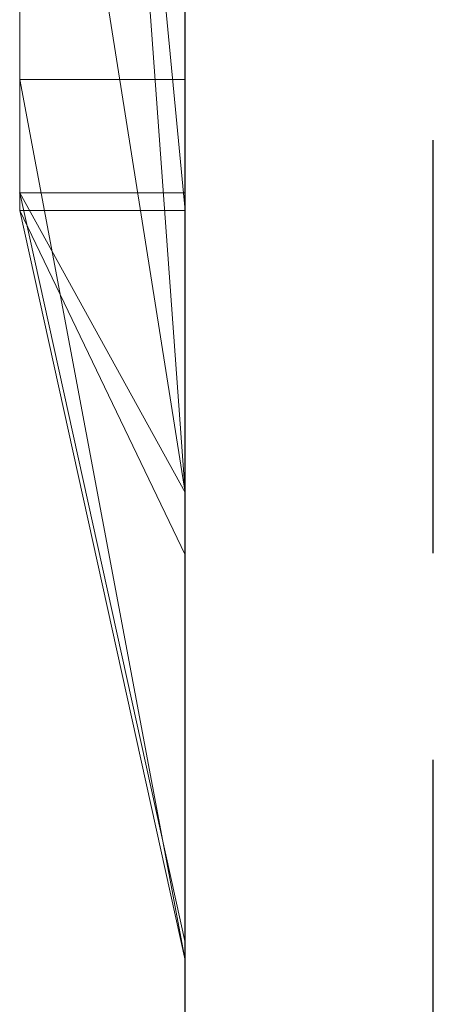
# Model space of a CAD drawing. Extents: x 14197 to 14504, y 2497 to 2693.
# Drawn here: x 14294 to 14295, y 2605 to 2605 of the extents above; entities that cross this region are included whole.
import ezdxf

# ---------------------------------------------------------------- set-up
doc = ezdxf.new("R2010")
doc.units = 0
doc.header["$MEASUREMENT"] = 0
doc.linetypes.add('HIDDEN', pattern=[0.375, 0.25, -0.125])
doc.linetypes.add('solid', pattern=[0])
doc.layers.add('1', color=7, linetype='Continuous')
doc.layers.add('25', color=84, linetype='solid')

msp = doc.modelspace()

# ---------------------------------------------------------------- linework, layer by layer
at = {"layer": '1', "color": 7, "linetype": 'Continuous'}
msp.add_line((14294.43, 2593.07404, -251.44061), (14294.43, 2619.57404, -251.44061), dxfattribs=at)
at = {"layer": '1', "color": 7, "linetype": 'HIDDEN'}
msp.add_line((14294.58, 2594.57404, -251.44061), (14294.58, 2619.57404, -251.44061), dxfattribs=at)
at = {"layer": '25', "lineweight": 0, "extrusion": (3.06152e-16, 1, -1.83691e-16)}
for p, q in [((14294.33, 2605.29216, -228.17168), (14294.33, 2607.83848, -228.17168)), ((14294.33, 2607.83848, -231.04324), (14294.33, 2605.29216, -231.04324)), ((14294.33, 2605.29216, -228.17168), (14294.33, 2607.83848, -228.17168)), ((14294.33, 2607.83848, -231.04324), (14294.33, 2605.29216, -231.04324)), ((14294.33, 2607.83848, -221.08621), (14294.33, 2605.29216, -221.08621)), ((14294.33, 2605.29216, -223.02294), (14294.33, 2607.83848, -223.02294)), ((14294.33, 2607.83848, -226.11025), (14294.33, 2605.29216, -226.11025)), ((14294.33, 2605.29216, -224.90694), (14294.33, 2607.83848, -225.0886)), ((14294.33, 2607.83848, -223.02294), (14294.33, 2605.29216, -223.02294)), ((14294.33, 2607.83848, -224.13525), (14294.33, 2605.29216, -224.13525)), ((14294.33, 2607.83848, -225.0886), (14294.33, 2605.29216, -224.90694)), ((14294.33, 2607.83848, -226.11025), (14294.33, 2605.29216, -226.11025)), ((14294.33, 2605.29216, -248.17168), (14294.33, 2607.83848, -248.17168)), ((14294.33, 2607.83848, -251.04324), (14294.33, 2605.29216, -251.04324)), ((14294.33, 2605.29216, -248.17168), (14294.33, 2607.83848, -248.17168)), ((14294.33, 2607.83848, -251.04324), (14294.33, 2605.29216, -251.04324)), ((14294.43, 2605.29216, -228.17168), (14294.43, 2607.83848, -228.17168)), ((14294.43, 2605.29216, -223.02294), (14294.43, 2607.83848, -223.02294)), ((14294.43, 2605.29216, -248.17168), (14294.43, 2607.83848, -248.17168)), ((14294.33, 2607.82807, -256.05414), (14294.33, 2605.28153, -256.05414)), ((14294.33, 2605.29216, -224.90694), (14294.33, 2607.62571, -224.90694)), ((14294.43, 2607.48468, -221.65366), (14294.43, 2604.83829, -221.65366)), ((14294.43, 2607.48468, -226.65501), (14294.43, 2604.83829, -226.65501)), ((14294.43, 2607.4176, -231.66747), (14294.43, 2604.83829, -231.66747)), ((14294.43, 2607.4176, -251.66747), (14294.43, 2604.83829, -251.66747)), ((14294.43, 2607.38394, -256.65347), (14294.43, 2604.82766, -256.65347)), ((14294.33, 2605.28153, -233.96903), (14294.33, 2607.1683, -233.96903)), ((14294.33, 2607.1683, -235.14267), (14294.33, 2605.28153, -235.14267)), ((14294.33, 2605.28153, -233.96903), (14294.33, 2607.1683, -233.96903)), ((14294.33, 2605.28153, -235.14267), (14294.33, 2607.1683, -235.14267)), ((14294.33, 2605.28153, -263.96903), (14294.33, 2607.1683, -263.96903)), ((14294.33, 2607.1683, -265.14267), (14294.33, 2605.28153, -265.14267)), ((14294.33, 2605.28153, -263.96903), (14294.33, 2607.1683, -263.96903)), ((14294.33, 2605.28153, -265.14267), (14294.33, 2607.1683, -265.14267)), ((14294.33, 2605.28153, -259.32821), (14294.33, 2606.74852, -259.32821)), ((14294.33, 2606.74852, -259.87761), (14294.33, 2605.28153, -259.87761)), ((14294.33, 2606.74852, -259.32821), (14294.33, 2605.28153, -259.32821)), ((14294.33, 2605.28153, -259.87761), (14294.33, 2606.74852, -259.87761)), ((14294.43, 2605.28153, -233.96903), (14294.43, 2606.74852, -233.96903)), ((14294.43, 2606.74852, -235.81683), (14294.43, 2604.82766, -235.81683)), ((14294.43, 2605.28153, -263.96903), (14294.43, 2606.74852, -263.96903)), ((14294.43, 2606.74852, -265.81683), (14294.43, 2604.82766, -265.81683)), ((14294.33, 2605.29216, -224.90694), (14294.33, 2606.48838, -224.90694)), ((14294.43, 2605.11083, -224.88436), (14294.33, 2606.48838, -224.90694)), ((14294.33, 2606.48838, -224.90694), (14294.43, 2605.11083, -224.88436)), ((14294.33, 2606.45008, -256.05415), (14294.33, 2605.28153, -256.05414)), ((14294.33, 2605.28153, -254.83069), (14294.33, 2606.33336, -254.83069)), ((14294.43, 2605.28153, -254.83069), (14294.33, 2606.33336, -254.83069)), ((14294.43, 2605.28153, -254.83069), (14294.33, 2606.33336, -254.83069)), ((14294.33, 2606.33336, -254.83069), (14294.33, 2605.36079, -253.18248)), ((14294.33, 2606.33336, -254.83069), (14294.33, 2605.28153, -254.83069)), ((14294.33, 2606.33336, -254.83069), (14294.33, 2605.36079, -253.18248)), ((14294.33, 2606.09584, -260.2272), (14294.33, 2605.28153, -260.2272)), ((14294.33, 2605.28153, -260.2272), (14294.33, 2606.09584, -260.2272)), ((14294.33, 2605.28153, -258.90378), (14294.33, 2606.00241, -258.90378)), ((14294.33, 2605.28153, -258.90378), (14294.33, 2606.00241, -258.90378)), ((14294.43, 2605.28153, -258.90378), (14294.43, 2606.00241, -258.90378)), ((14294.33, 2605.96233, -270.98317), (14294.33, 2605.28153, -270.98317)), ((14294.33, 2605.96233, -269.33828), (14294.33, 2605.28153, -268.8243)), ((14294.33, 2605.96233, -269.33828), (14294.33, 2605.28153, -268.8243)), ((14294.33, 2605.96233, -270.98317), (14294.33, 2605.28153, -270.98317)), ((14294.33, 2605.96233, -269.33828), (14294.33, 2605.28153, -268.8243)), ((14294.33, 2605.96233, -240.98317), (14294.33, 2605.28153, -240.98317)), ((14294.33, 2605.96233, -239.33828), (14294.33, 2605.28153, -238.8243)), ((14294.33, 2605.96233, -239.33828), (14294.33, 2605.28153, -238.8243)), ((14294.33, 2605.96233, -240.98317), (14294.33, 2605.28153, -240.98317)), ((14294.33, 2605.96233, -239.33828), (14294.33, 2605.28153, -238.8243)), ((14294.33, 2605.36079, -253.18248), (14294.33, 2605.93665, -253.18248)), ((14294.33, 2605.93665, -253.18248), (14294.33, 2605.36079, -253.18248)), ((14294.43, 2605.36079, -253.18248), (14294.43, 2605.93665, -253.18248)), ((14294.33, 2605.29216, -218.52085), (14294.33, 2605.89503, -218.52085)), ((14294.33, 2605.89503, -218.52085), (14294.33, 2605.29216, -218.52085)), ((14294.33, 2605.89503, -221.08621), (14294.33, 2605.29216, -221.08621)), ((14294.43, 2605.29216, -218.52085), (14294.43, 2605.89503, -218.52085)), ((14294.33, 2605.78566, -268.12479), (14294.33, 2605.28153, -268.8243)), ((14294.33, 2605.78566, -268.12479), (14294.33, 2605.28153, -268.8243)), ((14294.33, 2605.78566, -268.12479), (14294.33, 2605.28153, -268.8243)), ((14294.33, 2605.78566, -238.12479), (14294.33, 2605.28153, -238.8243)), ((14294.33, 2605.78566, -238.12479), (14294.33, 2605.28153, -238.8243)), ((14294.33, 2605.78566, -238.12479), (14294.33, 2605.28153, -238.8243)), ((14294.43, 2605.78566, -268.12479), (14294.43, 2605.28153, -268.8243)), ((14294.43, 2605.78566, -238.12479), (14294.43, 2605.28153, -238.8243)), ((14294.43, 2605.11083, -224.88436), (14294.33, 2605.74448, -224.13525)), ((14294.33, 2605.74448, -224.13525), (14294.43, 2605.11083, -224.88436)), ((14294.33, 2605.74448, -224.13525), (14294.33, 2605.29216, -224.13525)), ((14294.43, 2605.65282, -260.80162), (14294.43, 2604.82766, -260.80162)), ((14294.43, 2605.46706, -271.63044), (14294.43, 2604.82766, -271.63044)), ((14294.43, 2605.46706, -241.63044), (14294.43, 2604.82766, -241.63044)), ((14294.33, 2605.36079, -253.18248), (14294.43, 2605.36079, -253.18248)), ((14294.33, 2605.36079, -253.18247), (14294.43, 2605.36079, -253.18247)), ((14294.43, 2604.82766, -253.65693), (14294.33, 2605.36079, -253.18247)), ((14294.43, 2604.82766, -253.65693), (14294.33, 2605.36079, -253.18248)), ((14294.43, 2604.82766, -253.65693), (14294.43, 2605.36079, -253.18247)), ((14294.33, 2605.29216, -228.17168), (14294.43, 2605.29216, -228.17168)), ((14294.43, 2604.83829, -228.59621), (14294.33, 2605.29216, -228.17168)), ((14294.33, 2605.29216, -228.17168), (14294.43, 2605.29216, -228.17168)), ((14294.33, 2605.29216, -231.04324), (14294.43, 2604.83829, -231.66747)), ((14294.33, 2605.29216, -228.17168), (14294.43, 2604.83829, -228.59621)), ((14294.33, 2605.29216, -231.04324), (14294.33, 2605.29216, -228.17168)), ((14294.33, 2605.29216, -231.04324), (14294.43, 2604.83829, -231.66747)), ((14294.33, 2605.29216, -231.04324), (14294.33, 2605.29216, -228.17168)), ((14294.33, 2605.29216, -218.52085), (14294.43, 2605.29216, -218.52085)), ((14294.43, 2604.83829, -219.24882), (14294.33, 2605.29216, -218.52085)), ((14294.33, 2605.29216, -218.52085), (14294.43, 2605.29216, -218.52085)), ((14294.33, 2605.29216, -221.08621), (14294.43, 2604.83829, -221.65366)), ((14294.33, 2605.29216, -218.52085), (14294.43, 2604.83829, -219.24881)), ((14294.33, 2605.29216, -221.08621), (14294.33, 2605.29216, -218.52085)), ((14294.33, 2605.29216, -221.08621), (14294.43, 2604.83829, -221.65366)), ((14294.43, 2605.11083, -224.88436), (14294.33, 2605.29216, -224.90694)), ((14294.33, 2605.29216, -224.90694), (14294.43, 2605.11083, -224.88436)), ((14294.33, 2605.29216, -224.90694), (14294.43, 2604.83829, -225.31587)), ((14294.33, 2605.29216, -223.02294), (14294.43, 2605.29216, -223.02294)), ((14294.43, 2604.83829, -223.49962), (14294.33, 2605.29216, -223.02294)), ((14294.33, 2605.29216, -223.02294), (14294.43, 2605.29216, -223.02294)), ((14294.33, 2605.29216, -224.13525), (14294.43, 2604.83829, -224.88436)), ((14294.33, 2605.29216, -223.02294), (14294.43, 2604.83829, -223.49962)), ((14294.33, 2605.29216, -224.13525), (14294.33, 2605.29216, -223.02294)), ((14294.33, 2605.29216, -224.13525), (14294.43, 2604.83829, -224.88436)), ((14294.33, 2605.29216, -226.11025), (14294.43, 2604.83829, -226.65501)), ((14294.33, 2605.29216, -224.90694), (14294.43, 2604.83829, -225.31587)), ((14294.33, 2605.29216, -226.11025), (14294.33, 2605.29216, -224.90694)), ((14294.33, 2605.29216, -226.11025), (14294.43, 2604.83829, -226.65501)), ((14294.33, 2605.29216, -218.52085), (14294.33, 2605.29216, -221.08621)), ((14294.33, 2605.29216, -223.02294), (14294.33, 2605.29216, -224.13525)), ((14294.33, 2605.29216, -224.90694), (14294.33, 2605.29216, -226.11025)), ((14294.33, 2605.29216, -248.17168), (14294.43, 2605.29216, -248.17168)), ((14294.43, 2604.83829, -248.59621), (14294.33, 2605.29216, -248.17168)), ((14294.33, 2605.29216, -248.17168), (14294.43, 2605.29216, -248.17168)), ((14294.33, 2605.29216, -251.04324), (14294.43, 2604.83829, -251.66747)), ((14294.33, 2605.29216, -248.17168), (14294.43, 2604.83829, -248.59621)), ((14294.33, 2605.29216, -251.04324), (14294.33, 2605.29216, -248.17168)), ((14294.33, 2605.29216, -251.04324), (14294.43, 2604.83829, -251.66747)), ((14294.33, 2605.29216, -251.04324), (14294.33, 2605.29216, -248.17168)), ((14294.43, 2604.83829, -228.59621), (14294.43, 2605.29216, -228.17168)), ((14294.43, 2604.83829, -219.24881), (14294.43, 2605.29216, -218.52085)), ((14294.43, 2604.83829, -223.49962), (14294.43, 2605.29216, -223.02294)), ((14294.43, 2604.83829, -248.59621), (14294.43, 2605.29216, -248.17168)), ((14294.33, 2605.28153, -268.8243), (14294.43, 2605.28153, -268.82464)), ((14294.43, 2604.82766, -269.45419), (14294.33, 2605.28153, -268.8243)), ((14294.43, 2605.28153, -268.8243), (14294.33, 2605.28153, -268.8243)), ((14294.33, 2605.28153, -270.98317), (14294.43, 2604.82766, -271.63044)), ((14294.33, 2605.28153, -268.8243), (14294.43, 2604.82766, -269.45419)), ((14294.33, 2605.28153, -270.98317), (14294.33, 2605.28153, -268.8243)), ((14294.43, 2604.82766, -271.63044), (14294.33, 2605.28153, -270.98317)), ((14294.33, 2605.28153, -270.98317), (14294.33, 2605.28153, -268.8243)), ((14294.33, 2605.28153, -233.96903), (14294.43, 2605.28153, -233.96903)), ((14294.33, 2605.28153, -233.96903), (14294.43, 2604.82766, -234.2936)), ((14294.33, 2605.28153, -233.96903), (14294.43, 2605.28153, -233.96903)), ((14294.33, 2605.28153, -235.14267), (14294.43, 2604.82766, -235.81683)), ((14294.33, 2605.28153, -233.96903), (14294.43, 2604.82766, -234.2936)), ((14294.33, 2605.28153, -235.14267), (14294.33, 2605.28153, -233.96903)), ((14294.43, 2604.82766, -235.81683), (14294.33, 2605.28153, -235.14267)), ((14294.33, 2605.28153, -238.8243), (14294.43, 2605.28153, -238.82464)), ((14294.43, 2604.82766, -239.45419), (14294.33, 2605.28153, -238.8243)), ((14294.43, 2605.28153, -238.8243), (14294.33, 2605.28153, -238.8243)), ((14294.33, 2605.28153, -240.98317), (14294.43, 2604.82766, -241.63044)), ((14294.33, 2605.28153, -238.8243), (14294.43, 2604.82766, -239.45419)), ((14294.33, 2605.28153, -240.98317), (14294.33, 2605.28153, -238.8243)), ((14294.43, 2604.82766, -241.63044), (14294.33, 2605.28153, -240.98317)), ((14294.33, 2605.28153, -235.14267), (14294.33, 2605.28153, -233.96903)), ((14294.33, 2605.28153, -240.98317), (14294.33, 2605.28153, -238.8243)), ((14294.33, 2605.28153, -254.83069), (14294.43, 2605.28153, -254.83069)), ((14294.43, 2605.07297, -254.98047), (14294.33, 2605.28153, -254.83069)), ((14294.43, 2605.28153, -254.83069), (14294.33, 2605.28153, -254.83069)), ((14294.43, 2604.82766, -255.405), (14294.33, 2605.28153, -254.83069)), ((14294.43, 2605.07297, -254.98046), (14294.33, 2605.28153, -254.83069)), ((14294.33, 2605.28153, -256.05414), (14294.43, 2604.82766, -256.65347)), ((14294.33, 2605.28153, -254.83069), (14294.43, 2604.82766, -255.405)), ((14294.33, 2605.28153, -256.05414), (14294.33, 2605.28153, -254.83069)), ((14294.33, 2605.28153, -256.05414), (14294.43, 2604.82766, -256.65347)), ((14294.33, 2605.28153, -254.83069), (14294.33, 2605.28153, -256.05414)), ((14294.33, 2605.28153, -258.90378), (14294.43, 2605.28153, -258.90378)), ((14294.33, 2605.28153, -258.90378), (14294.43, 2604.82766, -259.38821)), ((14294.33, 2605.28153, -258.90378), (14294.43, 2605.28153, -258.90378)), ((14294.33, 2605.28153, -260.2272), (14294.43, 2604.82766, -260.80162)), ((14294.33, 2605.28153, -258.90378), (14294.43, 2604.82766, -259.38821)), ((14294.33, 2605.28153, -260.2272), (14294.33, 2605.28153, -258.90378)), ((14294.33, 2605.28153, -260.2272), (14294.43, 2604.82766, -260.80162)), ((14294.33, 2605.28153, -258.90378), (14294.33, 2605.28153, -259.32821)), ((14294.33, 2605.28153, -259.32821), (14294.33, 2605.28153, -259.87761)), ((14294.33, 2605.28153, -260.2272), (14294.33, 2605.28153, -259.87761)), ((14294.33, 2605.28153, -263.96903), (14294.43, 2605.28153, -263.96903)), ((14294.33, 2605.28153, -263.96903), (14294.43, 2604.82766, -264.2936)), ((14294.33, 2605.28153, -263.96903), (14294.43, 2605.28153, -263.96903)), ((14294.33, 2605.28153, -265.14267), (14294.43, 2604.82766, -265.81683)), ((14294.33, 2605.28153, -263.96903), (14294.43, 2604.82766, -264.2936)), ((14294.33, 2605.28153, -265.14267), (14294.33, 2605.28153, -263.96903)), ((14294.43, 2604.82766, -265.81683), (14294.33, 2605.28153, -265.14267)), ((14294.33, 2605.28153, -265.14267), (14294.33, 2605.28153, -263.96903)), ((14294.43, 2604.82766, -269.45419), (14294.43, 2605.28153, -268.82464)), ((14294.43, 2605.28153, -233.96903), (14294.43, 2604.82766, -234.2936)), ((14294.43, 2604.82766, -239.45419), (14294.43, 2605.28153, -238.82464)), ((14294.43, 2605.07297, -254.98047), (14294.43, 2605.28153, -254.83069)), ((14294.43, 2605.28153, -254.83069), (14294.43, 2604.82766, -253.65693)), ((14294.43, 2605.28153, -258.90378), (14294.43, 2604.82766, -259.38821)), ((14294.43, 2605.28153, -263.96903), (14294.43, 2604.82766, -264.2936)), ((14294.43, 2605.11083, -224.88436), (14294.43, 2604.83829, -225.31587)), ((14294.43, 2605.11083, -224.88436), (14294.43, 2604.83829, -224.88436)), ((14294.43, 2604.82766, -255.405), (14294.43, 2605.07297, -254.98046)), ((14294.43, 2604.83829, -231.66747), (14294.43, 2604.83829, -228.59621)), ((14294.43, 2604.83829, -221.65366), (14294.43, 2604.83829, -219.24881)), ((14294.43, 2604.83829, -224.88436), (14294.43, 2604.83829, -223.49962)), ((14294.43, 2604.83829, -226.65501), (14294.43, 2604.83829, -225.31587)), ((14294.43, 2604.83829, -251.66747), (14294.43, 2604.83829, -248.59621)), ((14294.43, 2604.82766, -271.63044), (14294.43, 2604.82766, -269.45419)), ((14294.43, 2604.82766, -235.81683), (14294.43, 2604.82766, -234.2936)), ((14294.43, 2604.82766, -241.63044), (14294.43, 2604.82766, -239.45419)), ((14294.43, 2604.82766, -256.65347), (14294.43, 2604.82766, -255.405)), ((14294.43, 2604.82766, -260.80162), (14294.43, 2604.82766, -259.38821)), ((14294.43, 2604.82766, -265.81683), (14294.43, 2604.82766, -264.2936))]:
    msp.add_line(p, q, dxfattribs=at)
for p in [(14294.33, 2605.29216, -224.90694), (14294.43, 2605.07297, -254.98047), (14294.43, 2604.83829, -228.59621), (14294.43, 2604.83829, -219.24882), (14294.43, 2604.83829, -225.31587), (14294.43, 2604.83829, -223.49962), (14294.43, 2604.83829, -248.59621), (14294.43, 2604.82766, -253.65693), (14294.43, 2604.82766, -269.45419), (14294.43, 2604.82766, -234.2936), (14294.43, 2604.82766, -239.45419), (14294.43, 2604.82766, -255.405), (14294.43, 2604.82766, -259.38821), (14294.43, 2604.82766, -264.2936)]:
    msp.add_point(p, dxfattribs=at)

doc.saveas('drawing.dxf')
